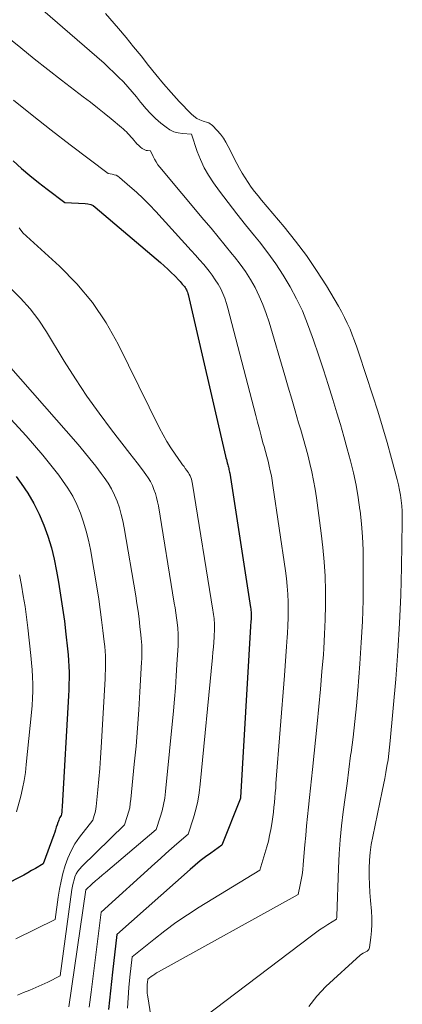
# Model space of a CAD drawing. Units: feet. Extents: x 1176672 to 1184172, y 7076370 to 7083870.
# Drawn here: x 1178853 to 1178877, y 7076738 to 7076800 of the extents above; entities that cross this region are included whole.
import ezdxf

# ---------------------------------------------------------------- set-up
doc = ezdxf.new("R2010")
doc.units = ezdxf.units.FT
doc.header["$MEASUREMENT"] = 0
doc.layers.add('Level 44', color=7, linetype='Continuous', lineweight=0)
doc.layers.add('Level 45', color=7, linetype='Continuous', lineweight=0)

msp = doc.modelspace()

# ---------------------------------------------------------------- linework, layer by layer
at = {"layer": 'Level 44', "color": 32, "linetype": 'Continuous', "lineweight": 30, "flags": 128}
for points, elevation in [([(1178852.6, 7076790.8), (1178853.12, 7076790.33), (1178853.65, 7076789.88), (1178854.19, 7076789.44), (1178854.74, 7076789.01), (1178855.85, 7076788.17), (1178857.15, 7076788.12), (1178857.32, 7076788.1), (1178857.49, 7076788.05), (1178857.64, 7076787.98), (1178857.78, 7076787.88), (1178861.9, 7076784.39), (1178862.13, 7076784.19), (1178862.36, 7076783.98), (1178862.57, 7076783.77), (1178862.79, 7076783.56), (1178863.07, 7076783.26), (1178863.14, 7076783.19), (1178863.2, 7076783.12), (1178863.27, 7076783.04), (1178863.33, 7076782.97), (1178863.35, 7076782.94), (1178863.4, 7076782.88), (1178863.45, 7076782.81), (1178863.49, 7076782.74), (1178863.53, 7076782.67), (1178863.56, 7076782.6), (1178863.59, 7076782.53), (1178863.61, 7076782.45), (1178863.63, 7076782.37), (1178866, 7076772.2), (1178866.02, 7076772.09), (1178866.05, 7076771.98), (1178866.08, 7076771.88), (1178866.1, 7076771.77), (1178866.12, 7076771.71), (1178866.14, 7076771.64), (1178866.16, 7076771.56), (1178866.18, 7076771.49), (1178866.2, 7076771.41), (1178866.21, 7076771.34), (1178866.23, 7076771.26), (1178866.24, 7076771.19), (1178866.26, 7076771.11), (1178867.58, 7076762.65), (1178867.59, 7076762.56), (1178867.6, 7076762.47), (1178867.61, 7076762.38), (1178867.61, 7076762.29), (1178867.61, 7076762.2), (1178867.61, 7076762.12), (1178867.61, 7076762.03), (1178867.61, 7076761.94), (1178867.61, 7076761.9), (1178867.6, 7076761.79), (1178867.59, 7076761.68), (1178867.58, 7076761.57), (1178867.58, 7076761.46), (1178866.95, 7076750.68), (1178866.94, 7076750.63), (1178866.93, 7076750.57), (1178865.76, 7076747.67), (1178865.07, 7076747.18), (1178864.73, 7076746.93), (1178864.4, 7076746.68), (1178864.08, 7076746.41), (1178863.76, 7076746.14), (1178859.14, 7076742.05), (1178858.86, 7076739.68), (1178858.74, 7076738.5), (1178858.62, 7076737.32)], 2230), ([(1178852.78, 7076770.9), (1178853.1, 7076770.47), (1178853.52, 7076769.85), (1178853.91, 7076769.21), (1178854.24, 7076768.54), (1178854.54, 7076767.85), (1178854.79, 7076767.14), (1178855.01, 7076766.42), (1178855.18, 7076765.69), (1178855.33, 7076764.95), (1178855.45, 7076764.26), (1178855.59, 7076763.44), (1178855.71, 7076762.62), (1178855.83, 7076761.8), (1178855.93, 7076760.97), (1178856.03, 7076760.05), (1178856.07, 7076759.68), (1178856.1, 7076759.31), (1178856.12, 7076758.94), (1178856.13, 7076758.57), (1178856.13, 7076758.2), (1178856.12, 7076757.83), (1178856.11, 7076757.46), (1178856.09, 7076757.09), (1178855.7, 7076750.12), (1178855.69, 7076750.03), (1178855.68, 7076749.95), (1178855.68, 7076749.87), (1178855.67, 7076749.78), (1178855.65, 7076749.62), (1178855.63, 7076749.55), (1178855.55, 7076749.41), (1178855.51, 7076749.34), (1178855.48, 7076749.26), (1178855.45, 7076749.19), (1178855.42, 7076749.11), (1178855.37, 7076748.95), (1178855.32, 7076748.8), (1178855.27, 7076748.64), (1178855.22, 7076748.49), (1178855.16, 7076748.33), (1178854.5, 7076746.49), (1178854.01, 7076746.21), (1178853.76, 7076746.07), (1178853.52, 7076745.93), (1178853.27, 7076745.79), (1178853.01, 7076745.66), (1178850.74, 7076744.5)], 2240)]:
    msp.add_lwpolyline(points, dxfattribs=dict(at, elevation=elevation))
at = {"layer": 'Level 45', "color": 32, "linetype": 'Continuous', "lineweight": 0, "flags": 128}
for points, elevation in [([(1178854.48, 7076800.29), (1178858.33, 7076796.95), (1178858.64, 7076796.67), (1178858.95, 7076796.38), (1178859.25, 7076796.08), (1178859.55, 7076795.78), (1178859.83, 7076795.47), (1178860.11, 7076795.15), (1178860.38, 7076794.83), (1178860.64, 7076794.49), (1178860.68, 7076794.46), (1178860.96, 7076794.11), (1178861.26, 7076793.78), (1178861.58, 7076793.48), (1178861.92, 7076793.18), (1178862.25, 7076792.92), (1178862.48, 7076792.76), (1178862.73, 7076792.64), (1178863, 7076792.56), (1178863.28, 7076792.52), (1178863.86, 7076792.48), (1178864.21, 7076791.4), (1178864.41, 7076790.88), (1178864.64, 7076790.37), (1178864.92, 7076789.89), (1178865.23, 7076789.42), (1178865.62, 7076788.89), (1178866.16, 7076788.17), (1178866.7, 7076787.46), (1178867.26, 7076786.76), (1178867.83, 7076786.07), (1178868.14, 7076785.69), (1178868.67, 7076785.01), (1178869.18, 7076784.32), (1178869.64, 7076783.6), (1178870.08, 7076782.87), (1178870.48, 7076782.11), (1178870.85, 7076781.34), (1178871.17, 7076780.54), (1178871.47, 7076779.74), (1178871.55, 7076779.5), (1178871.86, 7076778.57), (1178872.17, 7076777.63), (1178872.47, 7076776.7), (1178872.77, 7076775.76), (1178873.02, 7076774.93), (1178873.25, 7076774.18), (1178873.47, 7076773.42), (1178873.68, 7076772.66), (1178873.88, 7076771.89), (1178874.06, 7076771.13), (1178874.23, 7076770.36), (1178874.36, 7076769.58), (1178874.47, 7076768.8), (1178874.48, 7076768.74), (1178874.57, 7076767.93), (1178874.64, 7076767.11), (1178874.68, 7076766.29), (1178874.69, 7076765.47), (1178874.69, 7076764.44), (1178874.67, 7076763.11), (1178874.63, 7076761.78), (1178874.56, 7076760.45), (1178874.47, 7076759.11), (1178874.34, 7076757.43), (1178874.25, 7076756.45), (1178874.15, 7076755.47), (1178874.04, 7076754.49), (1178873.92, 7076753.51), (1178873.89, 7076753.33), (1178873.77, 7076752.44), (1178873.66, 7076751.56), (1178873.54, 7076750.67), (1178873.42, 7076749.78), (1178873.32, 7076748.9), (1178873.23, 7076748.01), (1178873.17, 7076747.12), (1178873.13, 7076746.23), (1178873.02, 7076743.21), (1178873.02, 7076743.19), (1178873.01, 7076743.17), (1178873.01, 7076743.15), (1178873.01, 7076743.13), (1178872.99, 7076743.01), (1178872.45, 7076742.68), (1178872.19, 7076742.51), (1178871.93, 7076742.34), (1178871.67, 7076742.16), (1178871.42, 7076741.97), (1178863.96, 7076736.31)], 2224), ([(1178858.42, 7076800.09), (1178859.24, 7076799.14), (1178859.72, 7076798.57), (1178860.2, 7076797.99), (1178860.67, 7076797.41), (1178861.13, 7076796.82), (1178861.6, 7076796.24), (1178862.08, 7076795.66), (1178862.57, 7076795.1), (1178863.08, 7076794.55), (1178863.83, 7076793.76), (1178864, 7076793.61), (1178864.18, 7076793.48), (1178864.38, 7076793.38), (1178864.59, 7076793.3), (1178864.86, 7076793.22), (1178864.94, 7076793.19), (1178865.02, 7076793.14), (1178865.1, 7076793.09), (1178865.17, 7076793.03), (1178865.47, 7076792.72), (1178865.67, 7076792.48), (1178865.86, 7076792.24), (1178866.02, 7076791.98), (1178866.17, 7076791.71), (1178866.72, 7076790.63), (1178866.88, 7076790.33), (1178867.05, 7076790.02), (1178867.23, 7076789.73), (1178867.42, 7076789.44), (1178867.62, 7076789.15), (1178867.83, 7076788.87), (1178868.05, 7076788.6), (1178868.27, 7076788.33), (1178869.69, 7076786.64), (1178870.41, 7076785.75), (1178871.1, 7076784.83), (1178871.74, 7076783.89), (1178872.36, 7076782.92), (1178873.12, 7076781.65), (1178873.32, 7076781.3), (1178873.51, 7076780.94), (1178873.68, 7076780.57), (1178873.85, 7076780.2), (1178873.99, 7076779.83), (1178874.14, 7076779.45), (1178874.27, 7076779.07), (1178874.4, 7076778.68), (1178875.29, 7076776), (1178875.6, 7076775.02), (1178875.9, 7076774.04), (1178876.19, 7076773.05), (1178876.46, 7076772.05), (1178876.82, 7076770.71), (1178876.9, 7076770.38), (1178876.97, 7076770.05), (1178877.03, 7076769.73), (1178877.08, 7076769.39), (1178877.11, 7076769.06), (1178877.14, 7076768.73), (1178877.15, 7076768.39), (1178877.15, 7076768.06), (1178877.1, 7076765.2), (1178877.06, 7076763.43), (1178876.98, 7076761.66), (1178876.87, 7076759.9), (1178876.74, 7076758.14), (1178876.39, 7076754.24), (1178876.35, 7076753.85), (1178876.3, 7076753.45), (1178876.25, 7076753.05), (1178876.18, 7076752.66), (1178876.11, 7076752.26), (1178876.04, 7076751.87), (1178875.96, 7076751.47), (1178875.88, 7076751.08), (1178875.28, 7076748.22), (1178875.19, 7076747.72), (1178875.12, 7076747.22), (1178875.08, 7076746.72), (1178875.06, 7076746.21), (1178875.06, 7076745.7), (1178875.08, 7076745.2), (1178875.11, 7076744.69), (1178875.14, 7076744.19), (1178875.21, 7076743.52), (1178875.23, 7076743.1), (1178875.23, 7076742.68), (1178875.21, 7076742.27), (1178875.17, 7076741.85), (1178875.08, 7076741.23), (1178875.05, 7076741.14), (1178875, 7076741.06), (1178874.94, 7076741), (1178874.85, 7076740.95), (1178874.76, 7076740.91), (1178874.67, 7076740.87), (1178874.58, 7076740.81), (1178874.5, 7076740.74), (1178872.32, 7076738.76), (1178871.75, 7076738.15), (1178871.25, 7076737.5)], 2222), ([(1178852.23, 7076798.62), (1178853.08, 7076797.92), (1178853.93, 7076797.24), (1178854.79, 7076796.56), (1178855.65, 7076795.89), (1178857.02, 7076794.84), (1178857.47, 7076794.5), (1178857.91, 7076794.15), (1178858.35, 7076793.8), (1178858.78, 7076793.45), (1178859.44, 7076792.91), (1178859.54, 7076792.82), (1178859.65, 7076792.72), (1178859.75, 7076792.63), (1178859.84, 7076792.53), (1178859.94, 7076792.43), (1178860.03, 7076792.32), (1178860.12, 7076792.21), (1178860.21, 7076792.11), (1178860.31, 7076791.98), (1178860.41, 7076791.87), (1178860.52, 7076791.77), (1178860.63, 7076791.67), (1178860.74, 7076791.58), (1178860.82, 7076791.53), (1178860.9, 7076791.49), (1178860.99, 7076791.46), (1178861.08, 7076791.45), (1178861.27, 7076791.44), (1178861.43, 7076791.08), (1178861.52, 7076790.9), (1178861.62, 7076790.73), (1178861.73, 7076790.56), (1178861.85, 7076790.41), (1178864.63, 7076787.09), (1178865.08, 7076786.55), (1178865.53, 7076786.01), (1178865.97, 7076785.47), (1178866.42, 7076784.93), (1178866.56, 7076784.76), (1178866.92, 7076784.3), (1178867.26, 7076783.82), (1178867.57, 7076783.32)], 2226), ([(1178852.63, 7076794.63), (1178853.8, 7076793.68), (1178854.99, 7076792.74), (1178856.19, 7076791.82), (1178858.6, 7076790), (1178858.85, 7076789.96), (1178858.97, 7076789.93), (1178859.09, 7076789.89), (1178859.2, 7076789.83), (1178859.3, 7076789.75), (1178859.97, 7076789.19), (1178860.39, 7076788.82), (1178860.81, 7076788.43), (1178861.21, 7076788.03), (1178861.6, 7076787.62), (1178863.83, 7076785.16), (1178864.1, 7076784.86), (1178864.36, 7076784.56), (1178864.62, 7076784.26), (1178864.88, 7076783.95), (1178864.96, 7076783.85)], 2228), ([(1178852.97, 7076786.59), (1178853.2, 7076786.27), (1178855.52, 7076784.16), (1178856.61, 7076783.05), (1178857.6, 7076781.88), (1178858.46, 7076780.59), (1178859.23, 7076779.24), (1178861.84, 7076773.96), (1178862.06, 7076773.53), (1178862.3, 7076773.12), (1178862.55, 7076772.71), (1178862.82, 7076772.31), (1178863.2, 7076771.77), (1178863.29, 7076771.65), (1178863.38, 7076771.53), (1178863.46, 7076771.41), (1178863.55, 7076771.29), (1178863.6, 7076771.23), (1178863.66, 7076771.14), (1178863.71, 7076771.05), (1178863.76, 7076770.95), (1178863.8, 7076770.85), (1178863.84, 7076770.75), (1178863.87, 7076770.64), (1178863.89, 7076770.54), (1178863.91, 7076770.43), (1178865.2, 7076762.49), (1178865.22, 7076762.35), (1178865.24, 7076762.22), (1178865.26, 7076762.08), (1178865.27, 7076761.95), (1178865.29, 7076761.8), (1178865.3, 7076761.74), (1178865.3, 7076761.68), (1178865.31, 7076761.62), (1178865.31, 7076761.56), (1178865.31, 7076761.5), (1178865.31, 7076761.44), (1178865.31, 7076761.38), (1178865.3, 7076761.32), (1178865.27, 7076760.79), (1178865.25, 7076760.47), (1178865.23, 7076760.15), (1178865.2, 7076759.83), (1178865.18, 7076759.51), (1178864.4, 7076751.51), (1178864.34, 7076750.97), (1178864.24, 7076750.44), (1178864.12, 7076749.92), (1178863.97, 7076749.4), (1178863.63, 7076748.37), (1178862.93, 7076747.76), (1178862.58, 7076747.46), (1178862.23, 7076747.15), (1178861.89, 7076746.84), (1178861.54, 7076746.53), (1178858.16, 7076743.46), (1178857.51, 7076738.42), (1178857.4, 7076737.47)], 2232), ([(1178864.96, 7076783.85), (1178865.16, 7076783.59), (1178865.35, 7076783.31), (1178865.53, 7076783.03), (1178865.69, 7076782.74), (1178865.83, 7076782.44), (1178865.95, 7076782.14), (1178866.06, 7076781.82), (1178866.15, 7076781.51), (1178867.9, 7076774.76), (1178868.01, 7076774.33), (1178868.13, 7076773.9), (1178868.24, 7076773.47), (1178868.36, 7076773.04), (1178868.43, 7076772.79), (1178868.52, 7076772.48), (1178868.6, 7076772.18), (1178868.68, 7076771.88), (1178868.75, 7076771.57), (1178868.82, 7076771.27), (1178868.89, 7076770.96), (1178868.94, 7076770.65), (1178868.99, 7076770.35), (1178869.78, 7076764.97), (1178869.84, 7076764.48), (1178869.89, 7076763.99), (1178869.93, 7076763.49), (1178869.95, 7076762.99), (1178869.95, 7076762.5), (1178869.95, 7076762), (1178869.93, 7076761.51), (1178869.91, 7076761.01), (1178869.89, 7076760.79), (1178869.85, 7076760.19), (1178869.81, 7076759.58), (1178869.76, 7076758.98), (1178869.72, 7076758.37), (1178869.18, 7076751.57), (1178869.16, 7076751.27), (1178869.13, 7076750.97), (1178869.11, 7076750.67), (1178869.08, 7076750.36), (1178869.05, 7076750.06), (1178869.02, 7076749.76), (1178868.98, 7076749.46), (1178868.94, 7076749.16), (1178868.92, 7076749.02), (1178868.86, 7076748.66), (1178868.78, 7076748.29), (1178868.7, 7076747.93), (1178868.6, 7076747.57), (1178868.17, 7076746.11), (1178864.34, 7076743.76), (1178863.6, 7076743.29), (1178862.87, 7076742.8), (1178862.17, 7076742.28), (1178861.48, 7076741.74), (1178860.11, 7076740.64), (1178859.96, 7076739.35), (1178859.9, 7076738.7), (1178859.85, 7076738.06), (1178859.81, 7076737.41)], 2228), ([(1178867.57, 7076783.32), (1178867.86, 7076782.81), (1178868.12, 7076782.28), (1178868.36, 7076781.74), (1178868.57, 7076781.19), (1178868.75, 7076780.63), (1178869.73, 7076777.27), (1178869.95, 7076776.53), (1178870.17, 7076775.78), (1178870.39, 7076775.04), (1178870.61, 7076774.29), (1178870.74, 7076773.86), (1178870.89, 7076773.33), (1178871.04, 7076772.8), (1178871.18, 7076772.27), (1178871.31, 7076771.73), (1178871.44, 7076771.2), (1178871.55, 7076770.66), (1178871.65, 7076770.12), (1178871.73, 7076769.57), (1178872.03, 7076767.34), (1178872.14, 7076766.44), (1178872.22, 7076765.53), (1178872.28, 7076764.62), (1178872.31, 7076763.71), (1178872.31, 7076762.8), (1178872.29, 7076761.89), (1178872.25, 7076760.98), (1178872.2, 7076760.07), (1178872.17, 7076759.7), (1178872.08, 7076758.61), (1178871.99, 7076757.51), (1178871.89, 7076756.42), (1178871.78, 7076755.33), (1178871.49, 7076752.44), (1178871.43, 7076751.85), (1178871.36, 7076751.26), (1178871.3, 7076750.67), (1178871.24, 7076750.07), (1178871.17, 7076749.48), (1178871.11, 7076748.89), (1178871.06, 7076748.29), (1178871.01, 7076747.7), (1178870.9, 7076746.45), (1178870.87, 7076746.13), (1178870.83, 7076745.81), (1178870.77, 7076745.5), (1178870.71, 7076745.18), (1178870.58, 7076744.56), (1178861.76, 7076739.69), (1178861.64, 7076739.62), (1178861.53, 7076739.55), (1178861.42, 7076739.47), (1178861.31, 7076739.39), (1178861.09, 7076739.23), (1178861.07, 7076739.02), (1178861.06, 7076738.91), (1178861.05, 7076738.8), (1178861.05, 7076738.7), (1178861.05, 7076738.59), (1178861.05, 7076738.57), (1178861.05, 7076738.45), (1178861.06, 7076738.34), (1178861.07, 7076738.22), (1178861.09, 7076738.11), (1178861.56, 7076735.19)], 2226), ([(1178852.44, 7076782.77), (1178853.07, 7076782.14), (1178853.67, 7076781.48), (1178854.21, 7076780.77), (1178854.7, 7076780.03), (1178855.82, 7076778.18), (1178856.53, 7076777.07), (1178857.25, 7076775.98), (1178858.02, 7076774.91), (1178858.81, 7076773.86), (1178859.97, 7076772.36), (1178860.19, 7076772.07), (1178860.42, 7076771.78), (1178860.64, 7076771.49), (1178860.86, 7076771.19), (1178860.97, 7076771.04), (1178861.12, 7076770.82), (1178861.26, 7076770.59), (1178861.38, 7076770.35), (1178861.48, 7076770.1), (1178861.57, 7076769.84), (1178861.64, 7076769.58), (1178861.71, 7076769.32), (1178861.76, 7076769.05), (1178862.76, 7076762.93), (1178862.81, 7076762.63), (1178862.86, 7076762.32), (1178862.9, 7076762.01), (1178862.94, 7076761.7), (1178862.98, 7076761.36), (1178862.99, 7076761.23), (1178863, 7076761.09), (1178863.01, 7076760.95), (1178863.01, 7076760.81), (1178863.01, 7076760.67), (1178863.01, 7076760.53), (1178863.01, 7076760.4), (1178863, 7076760.26), (1178862.93, 7076759.07), (1178862.89, 7076758.34), (1178862.84, 7076757.6), (1178862.78, 7076756.87), (1178862.71, 7076756.14), (1178862.22, 7076751.05), (1178862.17, 7076750.64), (1178862.09, 7076750.24), (1178862, 7076749.84), (1178861.88, 7076749.44), (1178861.63, 7076748.66), (1178858.43, 7076745.96), (1178858.22, 7076745.78), (1178858.01, 7076745.6), (1178857.8, 7076745.42), (1178857.59, 7076745.23), (1178857.18, 7076744.87), (1178856.12, 7076737.49)], 2234), ([(1178847.69, 7076779.66), (1178853.42, 7076773.47), (1178853.95, 7076772.87), (1178854.48, 7076772.26), (1178854.98, 7076771.63), (1178855.47, 7076771), (1178855.72, 7076770.66), (1178856.05, 7076770.17), (1178856.36, 7076769.67), (1178856.62, 7076769.14), (1178856.85, 7076768.6), (1178857.04, 7076768.04), (1178857.21, 7076767.47), (1178857.35, 7076766.89), (1178857.47, 7076766.31), (1178857.89, 7076763.82), (1178858, 7076763.17), (1178858.09, 7076762.52), (1178858.18, 7076761.87), (1178858.26, 7076761.21), (1178858.35, 7076760.49), (1178858.38, 7076760.2), (1178858.4, 7076759.91), (1178858.42, 7076759.61), (1178858.42, 7076759.32), (1178858.42, 7076759.03), (1178858.42, 7076758.73), (1178858.41, 7076758.44), (1178858.4, 7076758.15), (1178858.15, 7076753.84), (1178858.11, 7076753.17), (1178858.06, 7076752.5), (1178858.01, 7076751.83), (1178857.94, 7076751.16), (1178857.84, 7076750.12), (1178857.82, 7076749.97), (1178857.8, 7076749.82), (1178857.76, 7076749.68), (1178857.72, 7076749.54), (1178857.63, 7076749.25), (1178856.79, 7076748.17), (1178856.5, 7076747.75), (1178856.25, 7076747.32), (1178856.04, 7076746.86), (1178855.87, 7076746.39), (1178855.74, 7076745.89), (1178855.62, 7076745.4), (1178855.52, 7076744.9), (1178855.44, 7076744.4), (1178855.24, 7076743), (1178852.76, 7076741.77)], 2238), ([(1178851.68, 7076778.62), (1178856.69, 7076772.92), (1178857.07, 7076772.47), (1178857.44, 7076772.02), (1178857.81, 7076771.56), (1178858.16, 7076771.1), (1178858.35, 7076770.85), (1178858.59, 7076770.49), (1178858.81, 7076770.13), (1178859, 7076769.74), (1178859.16, 7076769.35), (1178859.3, 7076768.94), (1178859.42, 7076768.52), (1178859.52, 7076768.11), (1178859.61, 7076767.68), (1178860.33, 7076763.38), (1178860.4, 7076762.9), (1178860.48, 7076762.42), (1178860.54, 7076761.94), (1178860.6, 7076761.46), (1178860.66, 7076760.93), (1178860.68, 7076760.71), (1178860.7, 7076760.5), (1178860.71, 7076760.28), (1178860.72, 7076760.07), (1178860.72, 7076759.85), (1178860.72, 7076759.64), (1178860.71, 7076759.42), (1178860.7, 7076759.2), (1178860.59, 7076757.34), (1178860.52, 7076756.2), (1178860.44, 7076755.05), (1178860.35, 7076753.91), (1178860.24, 7076752.77), (1178860.03, 7076750.58), (1178859.99, 7076750.3), (1178859.95, 7076750.03), (1178859.88, 7076749.76), (1178859.8, 7076749.49), (1178859.63, 7076748.96), (1178856.93, 7076746.34), (1178856.8, 7076746.19), (1178856.68, 7076746.03), (1178856.58, 7076745.86), (1178856.5, 7076745.67), (1178856.44, 7076745.48), (1178856.39, 7076745.29), (1178856.35, 7076745.09), (1178856.31, 7076744.89), (1178855.56, 7076739.43), (1178854.78, 7076739.05), (1178854.4, 7076738.87), (1178854.03, 7076738.7), (1178853.65, 7076738.54), (1178853.26, 7076738.38), (1178852.88, 7076738.23)], 2236), ([(1178852.99, 7076764.72), (1178853.13, 7076764.06), (1178853.24, 7076763.39), (1178853.35, 7076762.72), (1178853.44, 7076762.05), (1178853.52, 7076761.38), (1178853.72, 7076759.62), (1178853.76, 7076759.17), (1178853.8, 7076758.72), (1178853.82, 7076758.28), (1178853.83, 7076757.83), (1178853.83, 7076757.38), (1178853.82, 7076756.93), (1178853.79, 7076756.48), (1178853.75, 7076756.04), (1178853.43, 7076752.76), (1178853.37, 7076752.25), (1178853.3, 7076751.75), (1178853.19, 7076751.25), (1178853.08, 7076750.76), (1178852.82, 7076749.77)], 2242)]:
    msp.add_lwpolyline(points, dxfattribs=dict(at, elevation=elevation))

doc.saveas('drawing.dxf')
